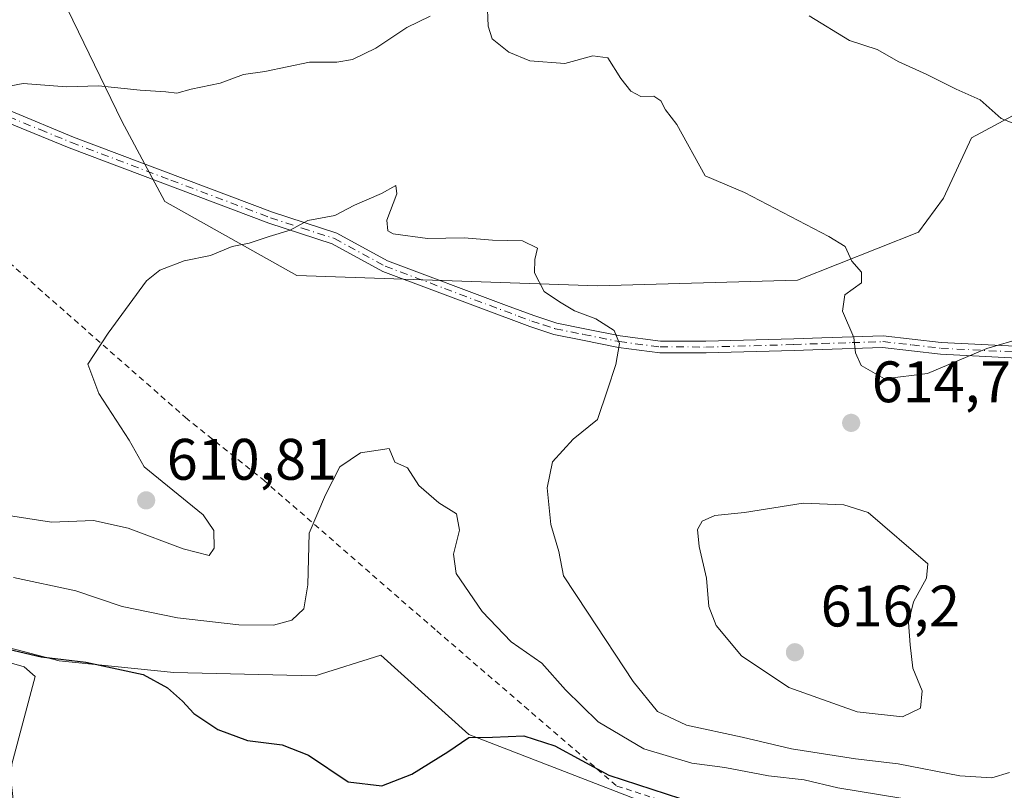
# Model space of a CAD drawing. Units: metres. Extents: x 644972 to 648433, y 4729953 to 4732339.
# Drawn here: x 647864 to 648033, y 4731695 to 4731827 of the extents above; entities that cross this region are included whole.
import ezdxf

# ---------------------------------------------------------------- set-up
doc = ezdxf.new("R2010")
doc.units = ezdxf.units.M
doc.header["$MEASUREMENT"] = 0
doc.linetypes.add('DGN Style 2', pattern=[1.6480167562047852, 0.988810053722871, -0.6592067024819142])
doc.linetypes.add('DGN Style 4', pattern=[2.6384748266838614, 1.318413404963828, -0.6592067024819142, 0.001648016756204785, -0.6592067024819142])
for name, color, linetype, lineweight in [('Camino Cxs', 7, 'Continuous', 0), ('Camino eje', 30, 'DGN Style 4', 13), ('Corriente natural lineal', 142, 'Continuous', 13), ('Cultivos herbáceos CxS', 92, 'Continuous', 0), ('Curva de nivel maestra', 30, 'Continuous', 30), ('Curva de nivel normal', 30, 'Continuous', 0), ('Matorral CxS', 135, 'Continuous', 0), ('Punto de cota en terreno', 7, 'Continuous', 0), ('Rótulo de punto de cota en terreno', 7, 'Continuous', 0), ('Suelo desnudo CxS', 253, 'Continuous', 0), ('Valla', 7, 'DGN Style 2', 0)]:
    doc.layers.add(name, color=color, linetype=linetype, lineweight=lineweight)
doc.styles.add('Style-Arial', font='txt')

# ---------------------------------------------------------------- blocks, each defined once
blk = doc.blocks.new('*U10')
at = {"layer": 'Suelo desnudo CxS', "color": 253, "linetype": 'Continuous', "lineweight": 0}
blk.add_polyline3d([(648052.2637, 4731820.4451, 622.6861999999965), (648027.2345000004, 4731807.041300001, 619.0669000000053), (648022.4413000002, 4731796.7455, 617.5529999999999), (648018.1590999998, 4731790.909499999, 616.6376000000018), (647997.4310999997, 4731782.706700001, 613.7495999999956), (647963.1630999995, 4731781.744700001, 610.8801999999996), (647911.6734999996, 4731783.4757, 609.1094000000012), (647889.0909000002, 4731796.177300001, 611.3080999999949), (647881.7210999997, 4731809.942100001, 614.0081999999966), (647869.6469000002, 4731834.899700001, 619.4839000000065)], dxfattribs=at)
blk = doc.blocks.new('5PATER')
at = {"layer": 'Punto de cota en terreno', "linetype": 'Continuous', "lineweight": 0}
h = blk.add_hatch(color=51, dxfattribs=at)
edge = h.paths.add_edge_path()
edge.add_ellipse((0, 0), major_axis=(-0.1095731443231308, -0.1110710700762829), ratio=0.9994222409660322, start_angle=0, end_angle=360)

msp = doc.modelspace()

# ---------------------------------------------------------------- linework, layer by layer
at = {"layer": 'Camino Cxs', "color": 7, "linetype": 'Continuous', "lineweight": 0}
for points in [[(647828.5100999996, 4731830.8301, 617.1897999999928), (647836.6101000002, 4731825.020099999, 617.2734000000055), (647842.1300999997, 4731821.450099999, 616.6750999999931), (647850.9301000005, 4731816.950099999, 615.626099999994), (647862.7600999996, 4731811.600099999, 614.2617000000029), (647873.4600999998, 4731807.200099999, 613.062699999995), (647907.5401, 4731794.3201, 610.6154999999999), (647918.5301000001, 4731790.7401, 609.6962000000058), (647927.2500999998, 4731786.0101, 609.4976000000024), (647947.6101000002, 4731778.360099999, 608.7247999999963), (647952.2801000001, 4731776.620100001, 609.0849000000017), (647956.2100999998, 4731775.350099999, 609.4265000000014), (647961.0000999998, 4731774.390100001, 609.8179999999993), (647967.0900999998, 4731773.1601, 610.0651999999973), (647973.9901000002, 4731772.270099999, 611.1438000000053), (647981.7600999996, 4731772.2501, 612.3258999999962), (647996.8000999996, 4731772.670100001, 614.0344000000041), (648001.6101000002, 4731772.850099999, 614.4658000000054), (648012.1001000004, 4731773.170100001, 615.0558000000019), (648022.0701000001, 4731772.050100001, 615.2244000000064), (648034.7200999996, 4731771.390100001, 614.8763999999937)], [(647828.5100999996, 4731830.8301, 617.1897999999928), (647836.6101000002, 4731825.020099999, 617.2734000000055), (647842.1300999997, 4731821.450099999, 616.6750999999931), (647850.9301000005, 4731816.950099999, 615.626099999994), (647862.7600999996, 4731811.600099999, 614.2617000000029), (647873.4600999998, 4731807.200099999, 613.062699999995), (647907.5401, 4731794.3201, 610.6154999999999), (647918.5301000001, 4731790.7401, 609.6962000000058), (647927.2500999998, 4731786.0101, 609.4976000000024), (647947.6101000002, 4731778.360099999, 608.7247999999963), (647952.2801000001, 4731776.620100001, 609.0849000000017), (647956.2100999998, 4731775.350099999, 609.4265000000014), (647961.0000999998, 4731774.390100001, 609.8179999999993), (647967.0900999998, 4731773.1601, 610.0651999999973), (647973.9901000002, 4731772.270099999, 611.1438000000053)], [(648050.5500999996, 4731768.550100001, 614.414300000004), (648021.9101, 4731770.050100001, 615.0926999999938), (648012.0201000003, 4731771.170100001, 615.0029999999971), (648001.6700999998, 4731770.850099999, 614.4481999999989), (647996.8601000002, 4731770.670100001, 614.0325000000012), (647981.7801000001, 4731770.2501, 612.2504000000044), (647973.8501000004, 4731770.270099999, 611.0829999999987), (647966.7701000003, 4731771.1801, 609.866200000004), (647960.6001000004, 4731772.4301, 609.1907999999967), (647955.7100999998, 4731773.4101, 608.9633000000031), (647951.6201, 4731774.7401, 608.797900000005), (647926.4101, 4731784.190099999, 609.1710000000021), (647917.7301000003, 4731788.9001, 609.4392999999982), (647906.8800999997, 4731792.440099999, 610.3793000000006), (647872.7200999996, 4731805.340100001, 612.796199999997), (647861.9600999998, 4731809.7601, 614.0099999999948), (647850.0701000001, 4731815.1501, 615.4143999999942), (647841.1300999997, 4731819.710100001, 616.3833000000013), (647835.4901000002, 4731823.360099999, 616.875), (647827.3501000004, 4731829.190099999, 616.8913999999932)], [(648050.5500999996, 4731768.550100001, 614.414300000004), (648021.9101, 4731770.050100001, 615.0926999999938), (648012.0201000003, 4731771.170100001, 615.0029999999971), (648001.6700999998, 4731770.850099999, 614.4481999999989), (647996.8601000002, 4731770.670100001, 614.0325000000012), (647981.7801000001, 4731770.2501, 612.2504000000044), (647973.8501000004, 4731770.270099999, 611.0829999999987), (647966.7701000003, 4731771.1801, 609.866200000004), (647960.6001000004, 4731772.4301, 609.1907999999967), (647955.7100999998, 4731773.4101, 608.9633000000031), (647951.6201, 4731774.7401, 608.797900000005), (647926.4101, 4731784.190099999, 609.1710000000021), (647917.7301000003, 4731788.9001, 609.4392999999982), (647906.8800999997, 4731792.440099999, 610.3793000000006), (647872.7200999996, 4731805.340100001, 612.796199999997), (647861.9600999998, 4731809.7601, 614.0099999999948), (647850.0701000001, 4731815.1501, 615.4143999999942), (647841.1300999997, 4731819.710100001, 616.3833000000013), (647835.4901000002, 4731823.360099999, 616.875), (647827.3501000004, 4731829.190099999, 616.8913999999932)], [(647973.9901000002, 4731772.270099999, 611.1438000000053), (647981.7600999996, 4731772.2501, 612.3258999999962), (647996.8000999996, 4731772.670100001, 614.0344000000041), (648001.6101000002, 4731772.850099999, 614.4658000000054), (648012.1001000004, 4731773.170100001, 615.0558000000019), (648022.0701000001, 4731772.050100001, 615.2244000000064), (648034.7200999996, 4731771.390100001, 614.8763999999937)]]:
    msp.add_polyline3d(points, dxfattribs=at)
at = {"layer": 'Camino eje', "color": 30, "linetype": 'DGN Style 4', "lineweight": 13}
msp.add_polyline3d([(647862.3601000002, 4731810.6801, 614.1298999999999), (647867.7401000002, 4731808.470100001, 613.4517999999953), (647873.0900999998, 4731806.270099999, 612.9263000000064), (647890.1300999997, 4731799.8301, 611.7226999999984), (647907.2100999998, 4731793.380100001, 610.4989999999962), (647912.6350999996, 4731791.610099999, 609.9723999999987), (647918.1300999997, 4731789.8201, 609.5721999999951), (647926.8300999999, 4731785.100099999, 609.3291999999929), (647937.0100999996, 4731781.2751, 608.6929999999993), (647949.6151000002, 4731776.550100001, 608.7856000000029), (647951.9501, 4731775.6801, 608.9372000000003), (647953.9151, 4731775.045100001, 609.0820999999996), (647955.9600999998, 4731774.380100001, 609.1888999999937), (647960.8000999996, 4731773.4101, 609.4934000000068), (647966.9301000005, 4731772.170100001, 609.8996999999945), (647973.9200999998, 4731771.270099999, 611.1126999999979), (647981.7701000003, 4731771.2501, 612.2881000000052), (647996.8300999999, 4731771.670100001, 614.0328000000009), (648001.6401000004, 4731771.850099999, 614.4559000000008), (648006.8151000004, 4731772.0101, 614.7835999999952), (648012.0601000005, 4731772.170100001, 615.0241999999998), (648017.0450999998, 4731771.610099999, 615.1416999999929), (648021.9901000002, 4731771.050100001, 615.1581000000006), (648036.4250999996, 4731770.295100001, 614.6775999999954)], dxfattribs=at)
at = {"layer": 'Corriente natural lineal', "color": 142, "linetype": 'Continuous', "lineweight": 13}
msp.add_polyline3d([(647801.5301000001, 4731738.9101, 600.6983999999939), (647821.6101000002, 4731729.940099999, 600.4973000000027), (647835.0100999996, 4731725.6801, 600.5825000000041), (647859.4600999998, 4731718.6601, 600.0666000000056), (647862.8601000002, 4731717.130100001, 599.8325000000041), (647865.0201000003, 4731716.5101, 599.7951999999932), (647866.9200999998, 4731714.870100001, 599.494399999996), (647862.8800999997, 4731699.8101, 597.9434000000037), (647862.7200999996, 4731697.3201, 597.7286000000023), (647864.1634000001, 4731684.6976, 596.7445000000008)], dxfattribs=at)
at = {"layer": 'Cultivos herbáceos CxS', "color": 92, "linetype": 'Continuous', "lineweight": 0}
msp.add_polyline3d([(647614.4051000001, 4731831.333900001, 608.2667999999976), (647643.1234999998, 4731815.285300001, 605.6889999999985), (647693.9907000001, 4731800.8621, 604.8852999999945), (647719.5334999999, 4731788.3705, 603.2544000000053), (647743.1357000005, 4731765.739700001, 600.8935000000056), (647825.7476000005, 4731729.333500001, 600.763300000006), (647870.9870999996, 4731717.525900001, 600.2670999999973), (647890.6568999998, 4731715.5579, 600.9842999999964), (647914.8558, 4731714.9769, 602.0341999999946), (647926.0617000004, 4731718.5099, 602.0372999999963), (647941.1753000002, 4731704.920100001, 600.1024999999936), (647980.9797, 4731689.5255, 599.1594999999943), (648033.2591000004, 4731674.231899999, 596.3459000000003)], dxfattribs=at)
msp.add_polyline3d([(647614.4051000001, 4731831.333900001, 608.2667999999976), (647643.1234999998, 4731815.285300001, 605.6889999999985), (647693.9907000001, 4731800.8621, 604.8852999999945), (647719.5334999999, 4731788.3705, 603.2544000000053), (647743.1357000005, 4731765.739700001, 600.8935000000056), (647825.7476000005, 4731729.333500001, 600.763300000006), (647870.9870999996, 4731717.525900001, 600.2670999999973), (647890.6568999998, 4731715.5579, 600.9842999999964), (647914.8558, 4731714.9769, 602.0341999999946), (647926.0617000004, 4731718.5099, 602.0372999999963), (647941.1753000002, 4731704.920100001, 600.1024999999936), (647980.9797, 4731689.5255, 599.1594999999943), (648033.2591000004, 4731674.231899999, 596.3459000000003)], dxfattribs=at)
at = {"layer": 'Curva de nivel maestra', "color": 30, "linetype": 'Continuous', "lineweight": 30, "elevation": 600, "flags": 128}
msp.add_lwpolyline([(647859.5599999997, 4731720.1801), (647867.9299999997, 4731718.2401), (647875.5899999999, 4731717.3101), (647885.4100000003, 4731715.200099999), (647889.5599999997, 4731712.9301), (647892.1399999997, 4731710.610099999), (647894.04, 4731708.530099999), (647898.1799999997, 4731705.780099999), (647903.2599999999, 4731703.9101), (647909.2000000002, 4731703.1501), (647913.7199999997, 4731701.4001), (647920.4800000006, 4731696.8201), (647926.2599999999, 4731696.110099999), (647931.4000000004, 4731698.1501), (647937.5800000001, 4731701.960100001), (647941.1399999997, 4731704.4301), (647945.2199999997, 4731704.450099999), (647950.5599999997, 4731704.700099999), (647955.8899999997, 4731702.960100001), (647965.1399999997, 4731697.950099999), (647977.3799999999, 4731693.960100001)], dxfattribs=at)
at = {"layer": 'Curva de nivel normal', "color": 30, "linetype": 'Continuous', "lineweight": 0, "flags": 128}
for points, elevation in [([(648036.0800000001, 4731772.850099999), (648029.8899999997, 4731771.0101), (648019.7199999997, 4731766.710100001), (648012.3300000001, 4731765.8301), (648008.3200000003, 4731768.090100001), (648007.3899999997, 4731770.2601), (648007.0999999996, 4731772.870100001), (648005.1399999997, 4731777.380100001), (648005.5499999998, 4731780.210100001), (648008.3799999999, 4731782.2401), (648008.3799999999, 4731784.040100001), (648006.75, 4731785.950099999), (648005.6100000005, 4731788.460100001), (648002.7800000003, 4731790.1501), (647988.3600000005, 4731797.690099999), (647981.6200000001, 4731800.5601), (647976.7999999998, 4731809.360099999), (647974.8399999999, 4731811.880100001), (647974.0300000003, 4731813.4001), (647972.8200000003, 4731814.190099999), (647970.6200000001, 4731814.110099999), (647968.8799999999, 4731815.050100001), (647967.1699999999, 4731817.220100001), (647964.9600000001, 4731820.7601), (647962.4000000004, 4731821.0801), (647957.5899999999, 4731819.800100001), (647951.5999999996, 4731820.2601), (647948, 4731821.720100001), (647945.1799999997, 4731824.020099999), (647944.4800000006, 4731826.1601), (647944.2800000003, 4731830.390100001)], 615), ([(647934.5599999997, 4731827.890100001), (647930.5599999997, 4731825.960100001), (647925.2199999997, 4731822.390100001), (647921.2199999997, 4731820.470100001), (647918.5599999997, 4731820.040100001), (647913.8899999997, 4731820.0001), (647906.2199999997, 4731818.4001), (647902.5599999997, 4731817.920100001), (647898.5599999997, 4731816.440099999), (647893.5800000001, 4731815.370100001), (647891.1399999997, 4731814.700099999), (647889.2400000002, 4731814.940099999), (647884.8700000001, 4731815.2401), (647877.75, 4731815.970100001), (647872.2400000002, 4731815.770099999), (647864.8200000003, 4731816.360099999), (647855.5, 4731814.620100001)], 615), ([(648037.0599999997, 4731808.470100001), (648032.3399999999, 4731810.380100001), (648028.7199999997, 4731813.540100001), (648024.6100000005, 4731815.390100001), (648019.4699999997, 4731817.9801), (648014.7699999996, 4731820.0601), (648011.0700000003, 4731822.200099999), (648006.3499999996, 4731823.7401), (647999.4600000001, 4731827.920100001)], 620), ([(647861.5700000003, 4731742.520099999), (647869.7000000002, 4731741.2601), (647876.8899999997, 4731741.550100001), (647882.79, 4731740.2501), (647892.2199999997, 4731736.720100001), (647896.6900000004, 4731735.5601), (647897.5199999996, 4731736.790100001), (647897.4699999997, 4731739.8201), (647895.6600000003, 4731742.520099999), (647889.5800000001, 4731747.5101), (647885.5700000003, 4731750.7601), (647883.0099999999, 4731755.3101), (647877.7800000003, 4731763.3201), (647875.9000000004, 4731768.340100001), (647879.4100000003, 4731773.610099999), (647885.9600000001, 4731782.590100001), (647888.2599999999, 4731784.420100001), (647892.4100000003, 4731785.9901), (647896.8899999997, 4731786.9301), (647900.6399999997, 4731788.450099999), (647903.5599999997, 4731789.040100001), (647906.9699999997, 4731790.190099999), (647910.5599999997, 4731791.2401), (647913.5599999997, 4731792.890100001), (647918.2199999997, 4731793.7601), (647921.5599999997, 4731795.5101), (647926.2199999997, 4731797.5601), (647928.6399999997, 4731798.920100001), (647928.8399999999, 4731797.450099999), (647927.1100000005, 4731792.960100001), (647927.2599999999, 4731791.140100001), (647928.1900000004, 4731790.620100001), (647934.0999999996, 4731789.8101), (647940.3799999999, 4731789.920100001), (647945.2100000001, 4731789.520099999), (647950.3300000001, 4731789.450099999), (647952.8899999997, 4731788.1801), (647952.4800000006, 4731786.2601), (647952.4100000003, 4731783.9301), (647954.04, 4731780.7301), (647956.7100000001, 4731778.970100001), (647959.2300000006, 4731777.450099999), (647962.8799999999, 4731776.090100001), (647966.0700000003, 4731774.0601), (647966.9299999997, 4731771.880100001), (647966.3200000003, 4731768.2601), (647964.9299999997, 4731763.9301), (647963.1699999999, 4731758.840100001), (647959.0499999998, 4731755.460100001), (647955.4699999997, 4731751.5701), (647954.5599999997, 4731747.120100001), (647955.1799999997, 4731740.840100001), (647956.5499999998, 4731736.2401), (647957.3899999997, 4731732.100099999), (647961.4699999997, 4731725.840100001), (647969.29, 4731713.9901), (647973.4600000001, 4731708.8301), (647978.4199999999, 4731706.5001), (647987.9600000001, 4731704.4801), (647996.4100000003, 4731702.4801), (648007.3799999999, 4731700.7401), (648014.7000000002, 4731699.9101), (648025.25, 4731697.850099999), (648030.7400000002, 4731697.4801), (648033.7699999996, 4731698.440099999)], 610), ([(647863.2000000002, 4731731.800100001), (647873.8700000001, 4731729.520099999), (647881.7999999998, 4731726.8201), (647891.2800000003, 4731724.880100001), (647901.7599999999, 4731723.700099999), (647907.7300000006, 4731723.630100001), (647910.8499999996, 4731724.470100001), (647912.8899999997, 4731726.420100001), (647913.5800000001, 4731730.550100001), (647913.8399999999, 4731739.370100001), (647916.5899999999, 4731745.920100001), (647919.0599999997, 4731750.7601), (647922.5800000001, 4731753.1501), (647927.54, 4731753.850099999), (647928.5099999999, 4731751.540100001), (647930.6299999999, 4731750.5601), (647932.5800000001, 4731747.5601), (647936.0099999999, 4731744.5801), (647939.04, 4731742.710100001), (647939.5599999997, 4731739.920100001), (647938.5499999998, 4731735.780099999), (647938.9800000006, 4731732.470100001), (647943.4500000002, 4731725.970100001), (647948.4199999999, 4731720.800100001), (647953.6799999997, 4731717.140100001), (647957.7300000006, 4731712.550100001), (647963.2999999998, 4731707.090100001), (647971.1100000005, 4731702.440099999), (647979.3200000003, 4731699.9901), (647985.0099999999, 4731699.2601), (647992.4500000002, 4731697.860099999), (647998.5599999997, 4731697.130100001), (648004.3200000003, 4731695.800100001), (648015.1500000004, 4731694.030099999)], 605), ([(647998.4299999997, 4731744.5001), (647988.3799999999, 4731742.920100001), (647983.2599999999, 4731742.380100001), (647981.0999999996, 4731741.450099999), (647980.2999999998, 4731740.030099999), (647980.5899999999, 4731737.0801), (647981.8499999996, 4731731.6801), (647982.2599999999, 4731726.8101), (647983.5, 4731723.590100001), (647987.8600000005, 4731718.360099999), (647995.9299999997, 4731712.960100001), (648007.6399999997, 4731708.770099999), (648015.4199999999, 4731707.950099999), (648018.5199999996, 4731709.450099999), (648018.8099999997, 4731712.420100001), (648017.2000000002, 4731716.2601), (648016.75, 4731720.2601), (648016.4299999997, 4731724.100099999), (648017.2999999998, 4731727.640100001), (648019.5499999998, 4731731.6801), (648019.7699999996, 4731734.110099999), (648009.5599999997, 4731742.9301), (648005.3700000001, 4731744.2401), (647998.4299999997, 4731744.5001)], 615)]:
    msp.add_lwpolyline(points, dxfattribs=dict(at, elevation=elevation))
at = {"layer": 'Matorral CxS', "color": 135, "linetype": 'Continuous', "lineweight": 0}
for points in [[(647869.6469000002, 4731834.899700001, 619.4839000000065), (647881.7210999997, 4731809.942100001, 614.0081999999966), (647889.0909000002, 4731796.177300001, 611.3080999999949), (647911.6734999996, 4731783.4757, 609.1094000000012), (647963.1630999995, 4731781.744700001, 610.8801999999996), (647997.4310999997, 4731782.706700001, 613.7495999999956), (648018.1590999998, 4731790.909499999, 616.6376000000018), (648022.4413000002, 4731796.7455, 617.5529999999999), (648027.2345000004, 4731807.041300001, 619.0669000000053), (648052.2637, 4731820.4451, 622.6861999999965)], [(647869.6469000002, 4731834.899700001, 619.4839000000065), (647881.7210999997, 4731809.942100001, 614.0081999999966), (647889.0909000002, 4731796.177300001, 611.3080999999949), (647911.6734999996, 4731783.4757, 609.1094000000012), (647963.1630999995, 4731781.744700001, 610.8801999999996), (647997.4310999997, 4731782.706700001, 613.7495999999956), (648018.1590999998, 4731790.909499999, 616.6376000000018), (648022.4413000002, 4731796.7455, 617.5529999999999), (648027.2345000004, 4731807.041300001, 619.0669000000053), (648052.2637, 4731820.4451, 622.6861999999965)], [(648033.2591000004, 4731674.231899999, 596.3459000000003), (647980.9797, 4731689.5255, 599.1594999999943), (647941.1753000002, 4731704.920100001, 600.1024999999936), (647926.0617000004, 4731718.5099, 602.0372999999963), (647914.8558, 4731714.9769, 602.0341999999946), (647890.6568999998, 4731715.5579, 600.9842999999964), (647870.9870999996, 4731717.525900001, 600.2670999999973), (647825.7476000005, 4731729.333500001, 600.763300000006), (647743.1357000005, 4731765.739700001, 600.8935000000056), (647719.5334999999, 4731788.3705, 603.2544000000053), (647693.9907000001, 4731800.8621, 604.8852999999945), (647643.1234999998, 4731815.285300001, 605.6889999999985), (647614.4051000001, 4731831.333900001, 608.2667999999976)], [(647614.4051000001, 4731831.333900001, 608.2667999999976), (647643.1234999998, 4731815.285300001, 605.6889999999985), (647693.9907000001, 4731800.8621, 604.8852999999945), (647719.5334999999, 4731788.3705, 603.2544000000053), (647743.1357000005, 4731765.739700001, 600.8935000000056), (647825.7476000005, 4731729.333500001, 600.763300000006), (647870.9870999996, 4731717.525900001, 600.2670999999973), (647890.6568999998, 4731715.5579, 600.9842999999964), (647914.8558, 4731714.9769, 602.0341999999946), (647926.0617000004, 4731718.5099, 602.0372999999963), (647941.1753000002, 4731704.920100001, 600.1024999999936), (647980.9797, 4731689.5255, 599.1594999999943), (648033.2591000004, 4731674.231899999, 596.3459000000003)]]:
    msp.add_polyline3d(points, dxfattribs=at)
at = {"layer": 'Suelo desnudo CxS', "color": 253, "linetype": 'Continuous', "lineweight": 0}
msp.add_polyline3d([(647869.6469000002, 4731834.899700001, 619.4839000000065), (647881.7210999997, 4731809.942100001, 614.0081999999966), (647889.0909000002, 4731796.177300001, 611.3080999999949), (647911.6734999996, 4731783.4757, 609.1094000000012), (647963.1630999995, 4731781.744700001, 610.8801999999996), (647997.4310999997, 4731782.706700001, 613.7495999999956), (648018.1590999998, 4731790.909499999, 616.6376000000018), (648022.4413000002, 4731796.7455, 617.5529999999999), (648027.2345000004, 4731807.041300001, 619.0669000000053), (648052.2637, 4731820.4451, 622.6861999999965)], dxfattribs=at)
at = {"layer": 'Valla', "color": 7, "linetype": 'DGN Style 2', "lineweight": 0}
msp.add_polyline3d([(647641.1401000004, 4731897.710100001, 619.8139999999985), (647674.6201, 4731875.420100001, 623.123900000006), (647689.3000999996, 4731869.6601, 622.9514000000054), (647706.4101, 4731863.800100001, 621.4035000000003), (647707.7600999996, 4731863.8101, 621.2642999999953), (647733.4301000005, 4731857.950099999, 619.6186000000016), (647782.1101000002, 4731843.7501, 618.0213999999978), (647810.6700999998, 4731836.280099999, 617.0620999999956), (647835.2100999998, 4731808.4301, 615.3122000000003), (647858.7100999998, 4731788.9901, 612.5059000000037), (647892.6201, 4731759.200099999, 608.3393000000069), (647906.0301000001, 4731748.440099999, 606.796199999997), (647935.6700999998, 4731722.640100001, 603.2160000000003), (647966.5100999996, 4731696.100099999, 600.6916999999958), (648015.8201000001, 4731680.110099999, 598.2206000000006), (648090.4600999998, 4731668.780099999, 600.7302999999956)], dxfattribs=at)

# ---------------------------------------------------------------- block references
at = {"layer": 'Punto de cota en terreno', "color": 7, "linetype": 'Continuous', "lineweight": 0, "xscale": 10, "yscale": 10, "zscale": 10}
for p in [(648006.6299999999, 4731758.27, 614.779999999999), (647885.9000000004, 4731745, 610.8099999999977), (647997, 4731719, 616.1999999999971)]:
    msp.add_blockref('5PATER', p, dxfattribs=at)
at = {"layer": 'Suelo desnudo CxS', "color": 253, "linetype": 'Continuous', "lineweight": 0}
msp.add_blockref('*U10', (0, 0), dxfattribs=at)

# ---------------------------------------------------------------- texts
at = {"layer": 'Rótulo de punto de cota en terreno', "color": 7, "linetype": 'Continuous', "lineweight": 0, "style": 'Style-Arial'}
for s, p in [('614,78', (648010.1578000003, 4731761.797800001)), ('610,81', (647889.4277999997, 4731748.527799999)), ('616,2', (648001.4096999997, 4731723.409700001))]:
    msp.add_text(s, height=7.000000000000002, dxfattribs=at).set_placement(p)

doc.saveas('drawing.dxf')
